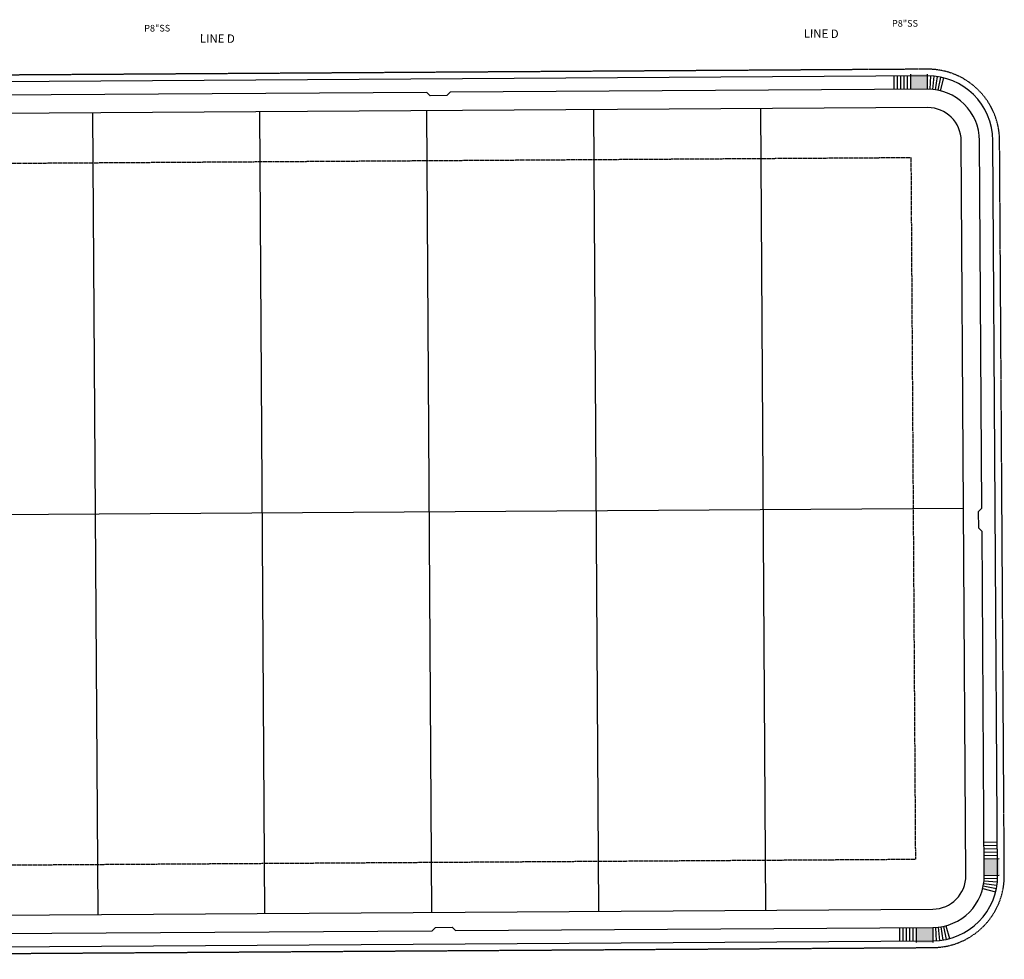
# Model space of a CAD drawing. Units: feet. Extents: x 2291017 to 2293209, y 13775069 to 13779443.
# Drawn here: x 2291639 to 2291934, y 13777747 to 13778028 of the extents above; entities that cross this region are included whole.
import ezdxf

# ---------------------------------------------------------------- set-up
doc = ezdxf.new("R2010")
doc.units = ezdxf.units.FT
doc.header["$MEASUREMENT"] = 0
doc.linetypes.add('Swenson Heights Unit 4-BM EX$0$HIDDEN', pattern=[0.375, 0.25, -0.125])
doc.linetypes.add('Swenson Heights Unit 4-BM EX$0$HIDDEN2', pattern=[0.1875, 0.125, -0.0625])
for name, color, linetype in [('Swenson Heights Unit 4-BM EX$0$C-ESMT-UTIL', 252, 'Swenson Heights Unit 4-BM EX$0$HIDDEN'), ('Swenson Heights Unit 4-BM EX$0$C-PROP-LOTS', 252, 'Continuous'), ('Swenson Heights Unit 4-BM EX$0$C-ROAD-BOC', 252, 'Continuous'), ('Swenson Heights Unit 4-BM EX$0$C-ROAD-GUT', 252, 'Swenson Heights Unit 4-BM EX$0$HIDDEN2'), ('Swenson Heights Unit 4-BM EX$0$C-ROAD-RAMPS', 252, 'Continuous'), ('Swenson Heights Unit 4-BM EX$0$C-ROAD-ROW', 252, 'Continuous'), ('Swenson Heights Unit 4-BM EX$0$C-ROAD-WALK', 252, 'Continuous'), ('Swenson Heights Unit 4-BM EX$0$C-SSWR-TEXT', 252, 'Continuous')]:
    doc.layers.add(name, color=color, linetype=linetype)
doc.styles.add('Swenson Heights Unit 4-BM EX$0$Arial', font='arial.ttf')

msp = doc.modelspace()

# ---------------------------------------------------------------- hatches: boundary and pattern name
at = {"layer": 'Swenson Heights Unit 4-BM EX$0$C-ROAD-RAMPS', "transparency": 33554534}
h = msp.add_hatch(color=256, dxfattribs=at)
h.dxf.hatch_style = 1
h.paths.add_polyline_path([(2291905.6, 13778007.49), (2291910.6, 13778007.52), (2291910.57, 13778012.02), (2291905.57, 13778011.99)])
h = msp.add_hatch(color=256, dxfattribs=at)
h.dxf.hatch_style = 1
h.paths.add_polyline_path([(2291927.58, 13777777.12), (2291927.61, 13777772.12), (2291932.11, 13777772.15), (2291932.08, 13777777.15)])
h = msp.add_hatch(color=256, dxfattribs=at)
h.dxf.hatch_style = 1
h.paths.add_polyline_path([(2291912.21, 13777756.52), (2291907.21, 13777756.49), (2291907.24, 13777751.99), (2291912.24, 13777752.02)])

# ---------------------------------------------------------------- linework, layer by layer
at = {"layer": 'Swenson Heights Unit 4-BM EX$0$C-ESMT-UTIL'}
for p, q in [((2291905.73, 13777986.99), (2291365.74, 13777983.53)), ((2291905.77, 13777981.99), (2291905.73, 13777986.99)), ((2291907.05, 13777781.99), (2291905.77, 13777981.99)), ((2291907.08, 13777776.99), (2291907.05, 13777781.99)), ((2291367.09, 13777773.54), (2291907.08, 13777776.99))]:
    msp.add_line(p, q, dxfattribs=at)
at = {"layer": 'Swenson Heights Unit 4-BM EX$0$C-PROP-LOTS'}
for p, q in [((2291662.18, 13777760.42), (2291660.64, 13778000.42)), ((2291712.18, 13777760.74), (2291710.64, 13778000.74)), ((2291762.18, 13777761.06), (2291760.64, 13778001.06)), ((2291812.18, 13777761.38), (2291810.64, 13778001.38)), ((2291862.17, 13777761.7), (2291860.64, 13778001.7)), ((2291351.42, 13777878.44), (2291921.41, 13777882.08))]:
    msp.add_line(p, q, dxfattribs=at)
at = {"layer": 'Swenson Heights Unit 4-BM EX$0$C-ROAD-BOC'}
for p, q in [((2291910.58, 13778011.52), (2291360.59, 13778008)), ((2291931.61, 13777772.15), (2291930.2, 13777992.14)), ((2291362.25, 13777749), (2291912.23, 13777752.52))]:
    msp.add_line(p, q, dxfattribs=at)
for centre, start, end in [((2291910.7, 13777992.02), 0.3667, 90.3667), ((2291912.11, 13777772.02), 270.3667, 0.3667)]:
    msp.add_arc(centre, 19.5, start, end, dxfattribs=at)
at = {"layer": 'Swenson Heights Unit 4-BM EX$0$C-ROAD-GUT'}
for p, q in [((2291910.56, 13778013.52), (2291360.57, 13778010)), ((2291933.61, 13777772.16), (2291932.2, 13777992.16)), ((2291362.26, 13777747), (2291912.25, 13777750.52))]:
    msp.add_line(p, q, dxfattribs=at)
for centre, start, end in [((2291910.7, 13777992.02), 0.3667, 90.3667), ((2291912.11, 13777772.02), 270.3667, 0.3667)]:
    msp.add_arc(centre, 21.5, start, end, dxfattribs=at)
at = {"layer": 'Swenson Heights Unit 4-BM EX$0$C-ROAD-RAMPS'}
for p, q in [((2291900.6, 13778007.45), (2291900.58, 13778011.45)), ((2291901.6, 13778007.46), (2291901.58, 13778011.46)), ((2291902.6, 13778007.47), (2291902.58, 13778011.47)), ((2291903.6, 13778007.47), (2291903.58, 13778011.47)), ((2291904.6, 13778007.48), (2291904.58, 13778011.48)), ((2291905.6, 13778007.49), (2291905.57, 13778011.99)), ((2291910.6, 13778007.52), (2291910.57, 13778012.02)), ((2291911.4, 13778007.5), (2291911.58, 13778011.5)), ((2291912.19, 13778007.45), (2291912.57, 13778011.43)), ((2291912.98, 13778007.35), (2291913.57, 13778011.31)), ((2291913.76, 13778007.21), (2291914.55, 13778011.13)), ((2291914.54, 13778007.04), (2291915.53, 13778010.91)), ((2291927.54, 13777782.12), (2291931.54, 13777782.15)), ((2291927.55, 13777781.12), (2291931.55, 13777781.15)), ((2291927.56, 13777780.12), (2291931.56, 13777780.15)), ((2291927.56, 13777779.12), (2291931.56, 13777779.15)), ((2291927.57, 13777778.12), (2291931.57, 13777778.15)), ((2291927.58, 13777777.12), (2291932.08, 13777777.15)), ((2291927.44, 13777769.75), (2291931.4, 13777769.16)), ((2291927.54, 13777770.53), (2291931.52, 13777770.15)), ((2291927.59, 13777771.33), (2291931.59, 13777771.15)), ((2291927.61, 13777772.12), (2291932.11, 13777772.15)), ((2291927.13, 13777768.19), (2291931, 13777767.2)), ((2291927.3, 13777768.96), (2291931.23, 13777768.17)), ((2291902.21, 13777756.46), (2291902.23, 13777752.46)), ((2291903.21, 13777756.47), (2291903.23, 13777752.47)), ((2291904.21, 13777756.47), (2291904.23, 13777752.47)), ((2291905.21, 13777756.48), (2291905.23, 13777752.48)), ((2291906.21, 13777756.48), (2291906.23, 13777752.48)), ((2291907.21, 13777756.49), (2291907.24, 13777751.99)), ((2291912.21, 13777756.52), (2291912.24, 13777752.02)), ((2291913, 13777756.55), (2291913.23, 13777752.56)), ((2291913.79, 13777756.61), (2291914.23, 13777752.64)), ((2291914.58, 13777756.72), (2291915.22, 13777752.77)), ((2291915.36, 13777756.87), (2291916.2, 13777752.96)), ((2291916.14, 13777757.06), (2291917.18, 13777753.19))]:
    msp.add_line(p, q, dxfattribs=at)
at = {"layer": 'Swenson Heights Unit 4-BM EX$0$C-ROAD-ROW'}
for p, q in [((2291910.64, 13778002.02), (2291360.65, 13777998.5)), ((2291922.11, 13777772.09), (2291920.7, 13777992.08)), ((2291362.18, 13777758.5), (2291912.17, 13777762.02))]:
    msp.add_line(p, q, dxfattribs=at)
for centre, start, end in [((2291910.7, 13777992.02), 0.3667, 90.3667), ((2291912.11, 13777772.02), 270.3667, 0.3667)]:
    msp.add_arc(centre, 10, start, end, dxfattribs=at)
at = {"layer": 'Swenson Heights Unit 4-BM EX$0$C-ROAD-WALK'}
for p, q in [((2291760.61, 13778006.56), (2291567.61, 13778005.32)), ((2291761.61, 13778005.56), (2291760.61, 13778006.56)), ((2291766.61, 13778005.6), (2291761.61, 13778005.56)), ((2291767.61, 13778006.6), (2291766.61, 13778005.6)), ((2291910.6, 13778007.52), (2291767.61, 13778006.6)), ((2291926.9, 13777882.12), (2291926.2, 13777992.12)), ((2291925.91, 13777881.11), (2291926.9, 13777882.12)), ((2291925.94, 13777876.11), (2291925.91, 13777881.11)), ((2291926.95, 13777875.12), (2291925.94, 13777876.11)), ((2291927.61, 13777772.12), (2291926.95, 13777875.12)), ((2291569.22, 13777754.33), (2291762.21, 13777755.56)), ((2291762.21, 13777755.56), (2291763.21, 13777756.57)), ((2291763.21, 13777756.57), (2291768.2, 13777756.6)), ((2291768.2, 13777756.6), (2291769.21, 13777755.61)), ((2291769.21, 13777755.61), (2291912.21, 13777756.52))]:
    msp.add_line(p, q, dxfattribs=at)
for centre, start, end in [((2291910.7, 13777992.02), 0.3667, 90.3667), ((2291912.11, 13777772.02), 270.3667, 0.3667)]:
    msp.add_arc(centre, 15.5, start, end, dxfattribs=at)

# ---------------------------------------------------------------- texts
at = {"layer": 'Swenson Heights Unit 4-BM EX$0$C-SSWR-TEXT', "color": 252, "linetype": 'Continuous', "lineweight": -3, "char_height": 2, "width": 7.8526, "attachment_point": 5, "style": 'Swenson Heights Unit 4-BM EX$0$Arial', "bg_fill": 3, "box_fill_scale": 1.025, "bg_fill_color": 256, "bg_fill_true_color": 13158600, "bg_fill_transparency": 0}
for insert in [(2291679.9, 13778025.54), (2291903.86, 13778026.98)]:
    msp.add_mtext('P8"SS', dxfattribs=dict(at, insert=insert))
at = {"layer": 'Swenson Heights Unit 4-BM EX$0$C-SSWR-TEXT', "color": 252, "linetype": 'Continuous', "lineweight": -3, "char_height": 2.5, "width": 10.9233, "attachment_point": 5, "rotation": 359.4766, "style": 'Swenson Heights Unit 4-BM EX$0$Arial', "bg_fill": 3, "box_fill_scale": 1.02, "bg_fill_color": 256, "bg_fill_true_color": 13158600, "bg_fill_transparency": 0}
for insert in [(2291697.92, 13778022.39), (2291878.77, 13778023.85)]:
    msp.add_mtext('LINE D', dxfattribs=dict(at, insert=insert))

doc.saveas('drawing.dxf')
